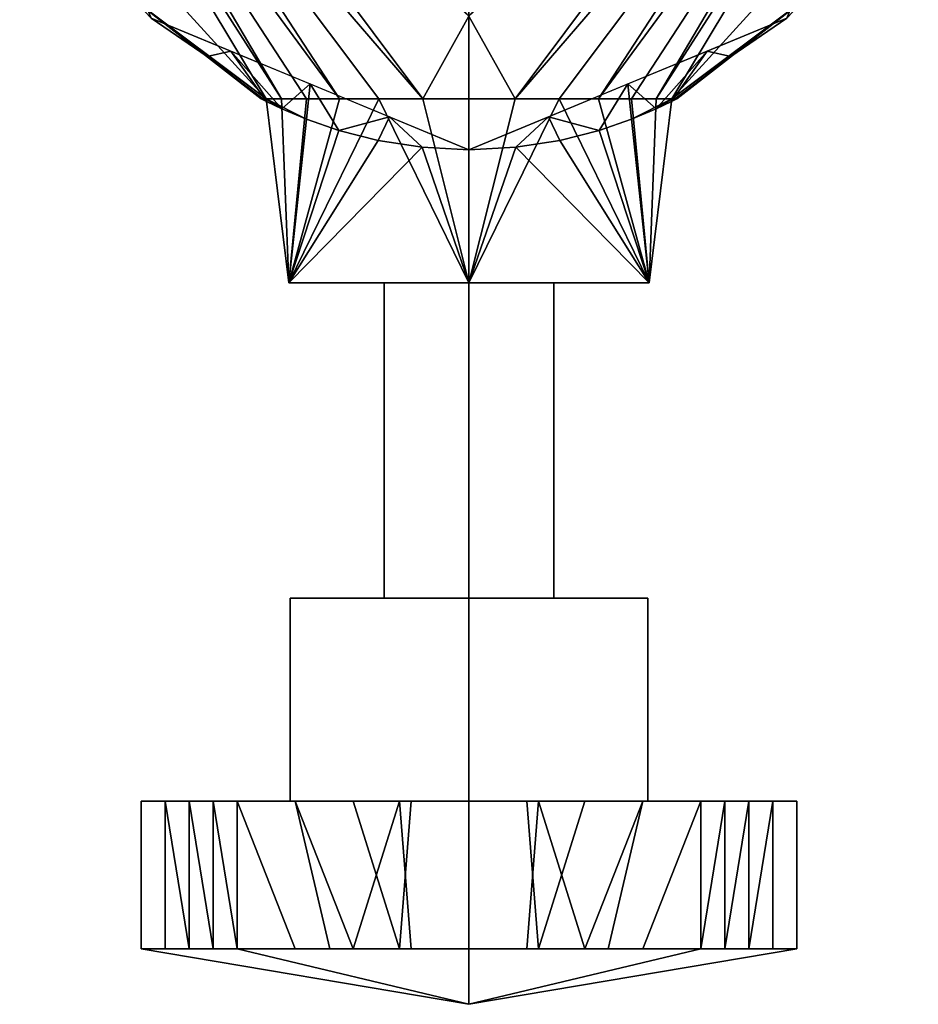
# Model space of a CAD drawing. Units: inches. Extents: x -804 to -121, y 215 to 385.
# Drawn here: x -567 to -565, y 236 to 238 of the extents above; entities that cross this region are included whole.
import ezdxf

# ---------------------------------------------------------------- set-up
doc = ezdxf.new("R2010")
doc.units = ezdxf.units.IN
doc.header["$MEASUREMENT"] = 0
doc.layers.add('P-PIPE', color=3, linetype='Continuous', lineweight=30)

# ---------------------------------------------------------------- blocks, each defined once
blk = doc.blocks.new('Dry Valve Model VXR - 2_5_ GxG Dry Valve Model VXR _Pretrimmed_-1022417-_3D_')
at = {"layer": 'P-PIPE'}
mesh = blk.add_polyface(dxfattribs=at)
corners = [(1.9531, -6.1657, -3.4944), (1.4626, -6.3689, -3.4944), (1.2595, -6.8594, -3.4944), (1.4626, -7.3499, -3.4944), (1.9531, -7.553, -3.4944), (1.9531, -7.553, -2.9929), (1.8807, -7.5492, -2.9846), (1.8127, -7.5387, -2.9605), (1.7524, -7.5234, -2.9224), (1.7023, -7.5061, -2.8723), (1.6643, -7.4901, -2.8121), (1.6403, -7.4785, -2.7442), (1.6321, -7.4743, -2.6719), (1.4346, -7.3201, -2.6719), (1.3047, -7.1058, -2.6719), (1.2595, -6.8594, -2.6719), (1.2724, -6.7262, -2.805), (1.3116, -6.5956, -2.9356), (1.3786, -6.4707, -3.0605), (1.4757, -6.3561, -3.1751), (1.6056, -6.259, -3.2722), (1.768, -6.1909, -3.3404), (1.9531, -6.1657, -3.3655), (1.7079, -6.2673, -3.4944), (1.361, -6.6141, -3.4944), (1.361, -7.1046, -3.4944), (1.7079, -7.4515, -3.4944), (1.5853, -6.3181, -3.4944), (1.8305, -6.2165, -3.4944), (1.4118, -6.4915, -3.4944), (1.7692, -6.2419, -3.4944), (1.8606, -6.1783, -3.353), (1.6868, -6.225, -3.3063), (1.8143, -6.1846, -3.3467), (1.8918, -6.1911, -3.4944), (1.9068, -6.172, -3.3592), (1.5489, -7.4093, -2.6719), (1.8305, -7.5022, -3.4944), (1.3696, -7.213, -2.6719), (1.4118, -7.2272, -3.4944), (1.2821, -6.9826, -2.6719), (1.3103, -6.982, -3.4944), (1.3103, -6.7368, -3.4944), (1.5853, -7.4007, -3.4944)]
mesh.append_faces([[corners[k] for k in face] for face in [(0, 35, 22)]], dxfattribs={"vtx0": -1})
mesh.append_faces([[corners[k] for k in face] for face in [(9, 26, 8), (8, 37, 7), (7, 37, 6), (4, 6, 37), (26, 10, 43), (17, 42, 16), (43, 36, 3), (16, 2, 15), (21, 30, 32), (1, 19, 27), (42, 17, 24)]], dxfattribs={"vtx0": -1, "vtx1": -1})
mesh.append_faces([[corners[k] for k in face] for face in [(36, 43, 11)]], dxfattribs={"vtx0": -1, "vtx1": -1, "vtx2": -1})
mesh.append_faces([[corners[k] for k in face] for face in [(3, 36, 13), (35, 0, 34), (8, 26, 37), (34, 31, 35), (13, 39, 3), (14, 41, 25), (20, 23, 27), (21, 28, 30), (26, 9, 10), (1, 18, 19), (23, 20, 32), (40, 2, 41), (41, 14, 40), (38, 25, 39), (39, 13, 38)]], dxfattribs={"vtx0": -1, "vtx2": -1})
mesh.append_faces([[corners[k] for k in face] for face in [(29, 24, 18, 1), (42, 2, 16), (10, 11, 43), (33, 31, 28, 21), (40, 15, 2), (17, 18, 24), (19, 20, 27), (34, 28, 31), (30, 23, 32), (38, 14, 25)]], dxfattribs={"vtx1": -1, "vtx2": -1})
mesh.append_faces([[corners[k] for k in face] for face in [(4, 5, 6), (11, 12, 36)]], dxfattribs={"vtx2": -1})
mesh = blk.add_polyface(dxfattribs=at)
corners = [(1.9531, -7.553, -3.4944), (1.4626, -7.3499, -3.4944), (1.2595, -6.8594, -3.4944), (1.4626, -6.3689, -3.4944), (1.9531, -6.1657, -3.4944), (1.9531, -6.8594, -3.4944)]
mesh.append_faces([[corners[k] for k in face] for face in [(1, 2, 5, 0)]], dxfattribs={"vtx1": -1})
mesh.append_faces([[corners[k] for k in face] for face in [(3, 4, 5, 2)]], dxfattribs={"vtx2": -1})
mesh = blk.add_polyface(dxfattribs=at)
corners = [(1.9531, -7.553, -3.4944), (2.4436, -7.3499, -3.4944), (2.6468, -6.8594, -3.4944), (2.4436, -6.3689, -3.4944), (1.9531, -6.1657, -3.4944), (1.9531, -6.1657, -3.3655), (2.1383, -6.1909, -3.3404), (2.3006, -6.259, -3.2722), (2.4304, -6.356, -3.1752), (2.5276, -6.4706, -3.0607), (2.5946, -6.5955, -2.9358), (2.6339, -6.7262, -2.8051), (2.6468, -6.8594, -2.6719), (2.6015, -7.1058, -2.6719), (2.4717, -7.3201, -2.6719), (2.2742, -7.4743, -2.6719), (2.2659, -7.4785, -2.7442), (2.2419, -7.4901, -2.8121), (2.2039, -7.5061, -2.8723), (2.1539, -7.5234, -2.9224), (2.0936, -7.5387, -2.9605), (2.0255, -7.5492, -2.9846), (1.9531, -7.553, -2.9929), (2.1984, -7.4515, -3.4944), (2.5452, -7.1046, -3.4944), (2.5452, -6.6141, -3.4944), (2.1984, -6.2673, -3.4944), (2.321, -6.3181, -3.4944), (2.4944, -6.4915, -3.4944), (2.0757, -6.2165, -3.4944), (2.1371, -6.2419, -3.4944), (2.0457, -6.1783, -3.353), (2.2194, -6.2249, -3.3063), (2.092, -6.1846, -3.3467), (2.0144, -6.1911, -3.4944), (1.9994, -6.172, -3.3592), (2.3574, -7.4093, -2.6719), (2.596, -6.7368, -3.4944), (2.5366, -7.213, -2.6719), (2.4944, -7.2272, -3.4944), (2.596, -6.982, -3.4944), (2.6242, -6.9826, -2.6719), (2.0757, -7.5022, -3.4944), (2.321, -7.4007, -3.4944)]
mesh.append_faces([[corners[k] for k in face] for face in [(35, 4, 5), (16, 36, 15)]], dxfattribs={"vtx0": -1})
mesh.append_faces([[corners[k] for k in face] for face in [(4, 35, 34), (7, 26, 32), (30, 32, 26), (42, 21, 0), (21, 42, 20), (10, 25, 9), (8, 27, 7), (32, 30, 6), (14, 39, 38), (17, 43, 16), (2, 41, 40), (23, 19, 42)]], dxfattribs={"vtx0": -1, "vtx1": -1})
mesh.append_faces([[corners[k] for k in face] for face in [(16, 43, 36)]], dxfattribs={"vtx0": -1, "vtx1": -1, "vtx2": -1})
mesh.append_faces([[corners[k] for k in face] for face in [(31, 29, 34), (10, 37, 25), (2, 11, 12), (14, 1, 39), (34, 35, 31), (13, 24, 40), (1, 14, 36), (38, 39, 24), (36, 43, 1), (11, 2, 37), (23, 18, 19), (42, 19, 20), (23, 17, 18), (6, 30, 29), (24, 13, 38)]], dxfattribs={"vtx0": -1, "vtx2": -1})
mesh.append_faces([[corners[k] for k in face] for face in [(9, 25, 28, 3)]], dxfattribs={"vtx0": -1, "vtx3": -1})
mesh.append_faces([[corners[k] for k in face] for face in [(8, 9, 3), (10, 11, 37), (33, 6, 29, 31), (3, 27, 8), (27, 26, 7), (12, 41, 2), (23, 43, 17), (41, 13, 40)]], dxfattribs={"vtx1": -1, "vtx2": -1})
mesh.append_faces([[corners[k] for k in face] for face in [(21, 22, 0)]], dxfattribs={"vtx2": -1})
mesh = blk.add_polyface(dxfattribs=at)
corners = [(1.9531, -6.1657, -3.4944), (2.4436, -6.3689, -3.4944), (2.6468, -6.8594, -3.4944), (2.4436, -7.3499, -3.4944), (1.9531, -7.553, -3.4944), (1.9531, -6.8594, -3.4944)]
mesh.append_faces([[corners[k] for k in face] for face in [(3, 4, 5, 2)]], dxfattribs={"vtx2": -1})
mesh.append_faces([[corners[k] for k in face] for face in [(5, 0, 1, 2)]], dxfattribs={"vtx3": -1})
mesh = blk.add_polyface(dxfattribs=at)
corners = [(1.9531, -6.8594, -1.9782), (1.8327, -6.8594, -1.9888), (1.7159, -6.8594, -2.02), (1.6063, -6.8594, -2.0711), (1.5073, -6.8594, -2.1405), (1.4218, -6.8594, -2.226), (1.3524, -6.8594, -2.325), (1.3013, -6.8594, -2.4346), (1.27, -6.8594, -2.5514), (1.2595, -6.8594, -2.6719), (1.3047, -7.1058, -2.6719), (1.4346, -7.3201, -2.6719), (1.6321, -7.4743, -2.6719), (1.6401, -7.4743, -2.6004), (1.6639, -7.4743, -2.5325), (1.7022, -7.4743, -2.4716), (1.7531, -7.4743, -2.4208), (1.814, -7.4743, -2.3826), (1.8818, -7.4743, -2.3589), (1.9531, -7.4743, -2.3508), (1.9531, -7.2189, -2.0786), (1.9531, -6.8594, -1.9782), (1.9531, -6.8594, -1.9782), (1.9531, -6.8594, -1.9782), (1.9531, -6.8594, -1.9782), (1.9531, -6.8594, -1.9782), (1.9531, -6.8594, -1.9782), (1.9531, -6.8594, -1.9782), (1.9531, -6.8594, -1.9782), (1.9531, -6.8594, -1.9782), (1.9531, -7.0338, -2.0269), (1.9531, -7.3466, -2.2147)]
mesh.append_faces([[corners[k] for k in face] for face in [(30, 2, 20), (6, 18, 5), (5, 31, 4)]], dxfattribs={"vtx0": -1, "vtx1": -1})
mesh.append_faces([[corners[k] for k in face] for face in [(18, 31, 5), (10, 13, 8)]], dxfattribs={"vtx0": -1, "vtx1": -1, "vtx2": -1})
mesh.append_faces([[corners[k] for k in face] for face in [(4, 31, 20), (6, 16, 17), (7, 14, 15), (20, 2, 3)]], dxfattribs={"vtx0": -1, "vtx2": -1})
mesh.append_faces([[corners[k] for k in face] for face in [(9, 10, 8)]], dxfattribs={"vtx1": -1})
mesh.append_faces([[corners[k] for k in face] for face in [(1, 2, 30), (17, 18, 6), (13, 14, 8), (15, 16, 7), (3, 4, 20), (10, 11, 13), (6, 7, 16), (7, 8, 14)]], dxfattribs={"vtx1": -1, "vtx2": -1})
mesh.append_faces([[corners[k] for k in face] for face in [(30, 25, 1), (11, 12, 13), (18, 19, 31)]], dxfattribs={"vtx2": -1})
mesh = blk.add_polyface(dxfattribs=at)
corners = [(2.6468, -6.8594, -2.6719), (2.6362, -6.8594, -2.5514), (2.605, -6.8594, -2.4346), (2.5539, -6.8594, -2.325), (2.4845, -6.8594, -2.226), (2.399, -6.8594, -2.1405), (2.3, -6.8594, -2.0711), (2.1904, -6.8594, -2.02), (2.0736, -6.8594, -1.9888), (1.9531, -6.8594, -1.9782), (1.9531, -6.8594, -1.9782), (1.9531, -6.8594, -1.9782), (1.9531, -6.8594, -1.9782), (1.9531, -6.8594, -1.9782), (1.9531, -6.8594, -1.9782), (1.9531, -6.8594, -1.9782), (1.9531, -6.8594, -1.9782), (1.9531, -6.8594, -1.9782), (1.9531, -6.8594, -1.9782), (1.9531, -7.2189, -2.0786), (1.9531, -7.4743, -2.3508), (2.0245, -7.4743, -2.3589), (2.0923, -7.4743, -2.3826), (2.1532, -7.4743, -2.4208), (2.2041, -7.4743, -2.4716), (2.2423, -7.4743, -2.5325), (2.2661, -7.4743, -2.6004), (2.2742, -7.4743, -2.6719), (2.4717, -7.3201, -2.6719), (2.6015, -7.1058, -2.6719), (1.9531, -7.0338, -2.0269), (1.9531, -7.3466, -2.2147)]
mesh.append_faces([[corners[k] for k in face] for face in [(7, 19, 6), (2, 25, 1), (5, 31, 4), (3, 23, 2), (31, 5, 19), (25, 2, 24), (26, 1, 25), (8, 30, 7), (23, 3, 22), (22, 3, 21)]], dxfattribs={"vtx0": -1, "vtx1": -1})
mesh.append_faces([[corners[k] for k in face] for face in [(26, 29, 1), (4, 31, 21)]], dxfattribs={"vtx0": -1, "vtx1": -1, "vtx2": -1})
mesh.append_faces([[corners[k] for k in face] for face in [(7, 30, 19), (21, 3, 4), (2, 23, 24)]], dxfattribs={"vtx0": -1, "vtx2": -1})
mesh.append_faces([[corners[k] for k in face] for face in [(14, 30, 8), (27, 28, 26), (20, 21, 31)]], dxfattribs={"vtx1": -1})
mesh.append_faces([[corners[k] for k in face] for face in [(5, 6, 19), (28, 29, 26)]], dxfattribs={"vtx1": -1, "vtx2": -1})
mesh.append_faces([[corners[k] for k in face] for face in [(29, 0, 1)]], dxfattribs={"vtx2": -1})
mesh = blk.add_polyface(dxfattribs=at)
corners = [(1.9531, -7.7586, -2.9929), (1.6751, -7.7586, -2.8324), (1.6751, -7.7586, -2.5114), (1.9531, -7.7586, -2.3508), (1.9531, -7.4743, -2.3508), (1.8818, -7.4743, -2.3589), (1.814, -7.4743, -2.3826), (1.7531, -7.4743, -2.4208), (1.7022, -7.4743, -2.4716), (1.6639, -7.4743, -2.5325), (1.6401, -7.4743, -2.6004), (1.6321, -7.4743, -2.6719), (1.6403, -7.4785, -2.7442), (1.6643, -7.4901, -2.8121), (1.7023, -7.5061, -2.8723), (1.7524, -7.5234, -2.9224), (1.8127, -7.5387, -2.9605), (1.8807, -7.5492, -2.9846), (1.9531, -7.553, -2.9929)]
mesh.append_faces([[corners[k] for k in face] for face in [(10, 2, 9), (6, 3, 5), (15, 2, 14), (2, 15, 1), (16, 1, 15)]], dxfattribs={"vtx0": -1, "vtx1": -1})
mesh.append_faces([[corners[k] for k in face] for face in [(10, 14, 2)]], dxfattribs={"vtx0": -1, "vtx1": -1, "vtx2": -1})
mesh.append_faces([[corners[k] for k in face] for face in [(2, 7, 8), (6, 2, 3), (2, 6, 7), (10, 13, 14), (1, 16, 17), (17, 0, 1)]], dxfattribs={"vtx0": -1, "vtx2": -1})
mesh.append_faces([[corners[k] for k in face] for face in [(8, 9, 2), (10, 11, 13)]], dxfattribs={"vtx1": -1, "vtx2": -1})
mesh.append_faces([[corners[k] for k in face] for face in [(3, 4, 5), (11, 12, 13), (17, 18, 0)]], dxfattribs={"vtx2": -1})
mesh = blk.add_polyface(dxfattribs=at)
corners = [(1.9531, -7.7586, -2.3508), (2.2311, -7.7586, -2.5114), (2.2311, -7.7586, -2.8324), (1.9531, -7.7586, -2.9929), (1.9531, -7.553, -2.9929), (2.0255, -7.5492, -2.9846), (2.0936, -7.5387, -2.9605), (2.1539, -7.5234, -2.9224), (2.2039, -7.5061, -2.8723), (2.2419, -7.4901, -2.8121), (2.2659, -7.4785, -2.7442), (2.2742, -7.4743, -2.6719), (2.2661, -7.4743, -2.6004), (2.2423, -7.4743, -2.5325), (2.2041, -7.4743, -2.4716), (2.1532, -7.4743, -2.4208), (2.0923, -7.4743, -2.3826), (2.0245, -7.4743, -2.3589), (1.9531, -7.4743, -2.3508)]
mesh.append_faces([[corners[k] for k in face] for face in [(11, 9, 10)]], dxfattribs={"vtx0": -1})
mesh.append_faces([[corners[k] for k in face] for face in [(8, 1, 7), (14, 1, 13), (1, 16, 0), (12, 9, 11)]], dxfattribs={"vtx0": -1, "vtx1": -1})
mesh.append_faces([[corners[k] for k in face] for face in [(1, 8, 12)]], dxfattribs={"vtx0": -1, "vtx1": -1, "vtx2": -1})
mesh.append_faces([[corners[k] for k in face] for face in [(2, 6, 7), (5, 2, 3), (0, 16, 17)]], dxfattribs={"vtx0": -1, "vtx2": -1})
mesh.append_faces([[corners[k] for k in face] for face in [(18, 0, 17)]], dxfattribs={"vtx1": -1})
mesh.append_faces([[corners[k] for k in face] for face in [(1, 2, 7), (8, 9, 12), (5, 6, 2), (15, 16, 1), (12, 13, 1), (14, 15, 1)]], dxfattribs={"vtx1": -1, "vtx2": -1})
mesh.append_faces([[corners[k] for k in face] for face in [(3, 4, 5)]], dxfattribs={"vtx2": -1})
mesh = blk.add_polyface(dxfattribs=at)
corners = [(1.9531, -7.7586, -2.3508), (1.6751, -7.7586, -2.5114), (1.6751, -7.7586, -2.8324), (1.9531, -7.7586, -2.9929), (1.9531, -7.7586, -2.6719)]
mesh.append_faces([[corners[k] for k in face] for face in [(2, 3, 4)]], dxfattribs={"vtx2": -1})
mesh.append_faces([[corners[k] for k in face] for face in [(4, 0, 1, 2)]], dxfattribs={"vtx3": -1})
mesh = blk.add_polyface(dxfattribs=at)
corners = [(1.9531, -8.2458, -2.8028), (1.8222, -8.2458, -2.6719), (1.9531, -8.2458, -2.541), (1.9531, -7.7586, -2.541), (1.8222, -7.7586, -2.6719), (1.9531, -7.7586, -2.8028)]
mesh.append_faces([[corners[k] for k in face] for face in [(1, 2, 3, 4), (4, 5, 0, 1)]], dxfattribs={"vtx3": -1})
mesh = blk.add_polyface(dxfattribs=at)
corners = [(1.9531, -7.7586, -2.8028), (1.8222, -7.7586, -2.6719), (1.9531, -7.7586, -2.541), (1.9531, -7.7586, -2.6719)]
mesh.append_faces([[corners[k] for k in face] for face in [(3, 0, 1, 2)]])
mesh = blk.add_polyface(dxfattribs=at)
corners = [(1.9531, -8.2458, -2.541), (2.084, -8.2458, -2.6719), (1.9531, -8.2458, -2.8028), (1.9531, -7.7586, -2.8028), (2.084, -7.7586, -2.6719), (1.9531, -7.7586, -2.541)]
mesh.append_faces([[corners[k] for k in face] for face in [(1, 2, 3, 4), (4, 5, 0, 1)]], dxfattribs={"vtx3": -1})
mesh = blk.add_polyface(dxfattribs=at)
corners = [(1.9531, -7.7586, -2.541), (2.084, -7.7586, -2.6719), (1.9531, -7.7586, -2.8028), (1.9531, -7.7586, -2.6719)]
mesh.append_faces([[corners[k] for k in face] for face in [(1, 2, 3, 0)]])
mesh = blk.add_polyface(dxfattribs=at)
corners = [(1.9531, -7.7586, -2.9929), (2.2311, -7.7586, -2.8324), (2.2311, -7.7586, -2.5114), (1.9531, -7.7586, -2.3508), (1.9531, -7.7586, -2.6719)]
mesh.append_faces([[corners[k] for k in face] for face in [(0, 1, 4)]], dxfattribs={"vtx1": -1})
mesh.append_faces([[corners[k] for k in face] for face in [(2, 3, 4, 1)]], dxfattribs={"vtx2": -1})
mesh = blk.add_polyface(dxfattribs=at)
corners = [(1.9531, -8.2458, -2.9905), (1.6772, -8.2458, -2.8312), (1.6772, -8.2458, -2.5125), (1.9531, -8.2458, -2.3532), (1.9531, -8.2458, -2.6719)]
mesh.append_faces([[corners[k] for k in face] for face in [(2, 3, 4)]], dxfattribs={"vtx2": -1})
mesh.append_faces([[corners[k] for k in face] for face in [(4, 0, 1, 2)]], dxfattribs={"vtx3": -1})
mesh = blk.add_polyface(dxfattribs=at)
corners = [(1.9531, -8.5592, -2.9905), (1.6772, -8.5592, -2.8312), (1.6772, -8.5592, -2.5125), (1.9531, -8.5592, -2.3532), (1.9531, -8.2458, -2.3532), (1.6772, -8.2458, -2.5125), (1.6772, -8.2458, -2.8312), (1.9531, -8.2458, -2.9905)]
mesh.append_faces([[corners[k] for k in face] for face in [(4, 5, 2, 3)]], dxfattribs={"vtx1": -1})
mesh.append_faces([[corners[k] for k in face] for face in [(1, 2, 5, 6)]], dxfattribs={"vtx1": -1, "vtx3": -1})
mesh.append_faces([[corners[k] for k in face] for face in [(6, 7, 0, 1)]], dxfattribs={"vtx3": -1})
mesh = blk.add_polyface(dxfattribs=at)
corners = [(1.9531, -8.2458, -2.6719), (1.9531, -8.2458, -2.541), (1.8222, -8.2458, -2.6719), (1.9531, -8.2458, -2.8028)]
mesh.append_faces([[corners[k] for k in face] for face in [(2, 3, 0, 1)]])
mesh = blk.add_polyface(dxfattribs=at)
corners = [(1.9531, -8.2458, -2.3532), (2.2291, -8.2458, -2.5125), (2.2291, -8.2458, -2.8312), (1.9531, -8.2458, -2.9905), (1.9531, -8.2458, -2.6719)]
mesh.append_faces([[corners[k] for k in face] for face in [(0, 1, 4)]], dxfattribs={"vtx1": -1})
mesh.append_faces([[corners[k] for k in face] for face in [(2, 3, 4, 1)]], dxfattribs={"vtx2": -1})
mesh = blk.add_polyface(dxfattribs=at)
corners = [(1.9531, -8.5592, -2.3532), (2.2291, -8.5592, -2.5125), (2.2291, -8.5592, -2.8312), (1.9531, -8.5592, -2.9905), (1.9531, -8.2458, -2.9905), (2.2291, -8.2458, -2.8312), (2.2291, -8.2458, -2.5125), (1.9531, -8.2458, -2.3532)]
mesh.append_faces([[corners[k] for k in face] for face in [(4, 5, 2, 3)]], dxfattribs={"vtx1": -1})
mesh.append_faces([[corners[k] for k in face] for face in [(1, 2, 5, 6)]], dxfattribs={"vtx1": -1, "vtx3": -1})
mesh.append_faces([[corners[k] for k in face] for face in [(6, 7, 0, 1)]], dxfattribs={"vtx3": -1})
mesh = blk.add_polyface(dxfattribs=at)
corners = [(1.9531, -8.2458, -2.6719), (1.9531, -8.2458, -2.8028), (2.084, -8.2458, -2.6719), (1.9531, -8.2458, -2.541)]
mesh.append_faces([[corners[k] for k in face] for face in [(0, 1, 2, 3)]])
mesh = blk.add_polyface(dxfattribs=at)
corners = [(1.9531, -8.5592, -3.178), (1.5952, -8.5592, -3.0298), (1.447, -8.5592, -2.6719), (1.5952, -8.5592, -2.314), (1.9531, -8.5592, -2.1657), (1.9531, -8.5592, -2.3532), (1.6772, -8.5592, -2.5125), (1.6772, -8.5592, -2.8312), (1.9531, -8.5592, -2.9905)]
mesh.append_faces([[corners[k] for k in face] for face in [(2, 7, 1)]], dxfattribs={"vtx0": -1, "vtx1": -1})
mesh.append_faces([[corners[k] for k in face] for face in [(2, 3, 6, 7)]], dxfattribs={"vtx1": -1, "vtx3": -1})
mesh.append_faces([[corners[k] for k in face] for face in [(8, 0, 1, 7)]], dxfattribs={"vtx2": -1})
mesh.append_faces([[corners[k] for k in face] for face in [(3, 4, 5, 6)]], dxfattribs={"vtx3": -1})
mesh = blk.add_polyface(dxfattribs=at)
corners = [(1.9531, -8.7872, -3.178), (1.5952, -8.7872, -3.0298), (1.447, -8.7872, -2.6719), (1.5952, -8.7872, -2.314), (1.9531, -8.7872, -2.1657), (1.9531, -8.5592, -2.1657), (1.5952, -8.5592, -2.314), (1.447, -8.5592, -2.6719), (1.5952, -8.5592, -3.0298), (1.9531, -8.5592, -3.178), (1.7382, -8.7872, -2.2548), (1.7742, -8.5592, -2.2398), (1.6847, -8.5592, -2.2769), (1.5211, -8.7872, -2.4929), (1.5211, -8.5592, -2.4929), (1.484, -8.5592, -2.5824), (1.7742, -8.7872, -3.1039), (1.7742, -8.5592, -3.1039), (1.8456, -8.5592, -3.1335), (1.5211, -8.5592, -2.8508), (1.5211, -8.7872, -2.8508), (1.484, -8.7872, -2.7614), (1.8456, -8.7872, -2.2102), (1.5582, -8.5592, -2.4034), (1.5582, -8.7872, -2.4034), (1.484, -8.7872, -2.5824), (1.6847, -8.7872, -3.0668), (1.6847, -8.5592, -3.0668), (1.8636, -8.7872, -3.141), (1.5582, -8.5592, -2.9403), (1.5582, -8.7872, -2.9403), (1.484, -8.5592, -2.7614), (1.8636, -8.5592, -2.2028)]
mesh.append_faces([[corners[k] for k in face] for face in [(28, 18, 9, 0), (32, 22, 4, 5)]], dxfattribs={"vtx0": -1})
mesh.append_faces([[corners[k] for k in face] for face in [(30, 19, 29, 1), (26, 8, 27, 16), (19, 30, 20, 31), (31, 20, 21)]], dxfattribs={"vtx0": -1, "vtx2": -1})
mesh.append_faces([[corners[k] for k in face] for face in [(17, 18, 16, 27), (26, 1, 8), (28, 16, 18), (29, 8, 1), (32, 11, 22)]], dxfattribs={"vtx1": -1, "vtx2": -1})
mesh.append_faces([[corners[k] for k in face] for face in [(12, 6, 3, 10), (11, 12, 10, 22), (15, 7, 2, 25), (13, 24, 23, 14), (7, 31, 21, 2), (25, 13, 14, 15), (24, 3, 6, 23)]], dxfattribs={"vtx1": -1, "vtx3": -1})
mesh = blk.add_polyface(dxfattribs=at)
corners = [(1.9531, -8.5592, -2.1657), (2.311, -8.5592, -2.314), (2.4593, -8.5592, -2.6719), (2.311, -8.5592, -3.0298), (1.9531, -8.5592, -3.178), (1.9531, -8.5592, -2.9905), (2.2291, -8.5592, -2.8312), (2.2291, -8.5592, -2.5125), (1.9531, -8.5592, -2.3532)]
mesh.append_faces([[corners[k] for k in face] for face in [(1, 7, 8, 0)]], dxfattribs={"vtx0": -1})
mesh.append_faces([[corners[k] for k in face] for face in [(7, 1, 2)]], dxfattribs={"vtx0": -1, "vtx2": -1})
mesh.append_faces([[corners[k] for k in face] for face in [(5, 6, 3, 4)]], dxfattribs={"vtx1": -1})
mesh.append_faces([[corners[k] for k in face] for face in [(2, 3, 6, 7)]], dxfattribs={"vtx1": -1, "vtx3": -1})
mesh = blk.add_polyface(dxfattribs=at)
corners = [(1.9531, -8.7872, -2.1657), (2.311, -8.7872, -2.314), (2.4593, -8.7872, -2.6719), (2.311, -8.7872, -3.0298), (1.9531, -8.7872, -3.178), (1.9531, -8.5592, -3.178), (2.311, -8.5592, -3.0298), (2.4593, -8.5592, -2.6719), (2.311, -8.5592, -2.314), (1.9531, -8.5592, -2.1657), (2.1681, -8.7872, -3.089), (2.1321, -8.5592, -3.1039), (2.2216, -8.5592, -3.0668), (2.3852, -8.7872, -2.8508), (2.3852, -8.5592, -2.8508), (2.4222, -8.5592, -2.7614), (2.1321, -8.7872, -2.2398), (2.1321, -8.5592, -2.2398), (2.0606, -8.5592, -2.2102), (2.3852, -8.5592, -2.4929), (2.3852, -8.7872, -2.4929), (2.4222, -8.7872, -2.5824), (2.0606, -8.7872, -3.1335), (2.3481, -8.5592, -2.9403), (2.3481, -8.7872, -2.9403), (2.4222, -8.7872, -2.7614), (2.2216, -8.7872, -2.2769), (2.2216, -8.5592, -2.2769), (2.0426, -8.7872, -2.2028), (2.3481, -8.5592, -2.4034), (2.3481, -8.7872, -2.4034), (2.4222, -8.5592, -2.5824), (2.0426, -8.5592, -3.141)]
mesh.append_faces([[corners[k] for k in face] for face in [(28, 18, 9, 0), (32, 22, 4, 5)]], dxfattribs={"vtx0": -1})
mesh.append_faces([[corners[k] for k in face] for face in [(30, 19, 29, 1), (26, 8, 27, 16), (19, 30, 20, 31), (31, 20, 21)]], dxfattribs={"vtx0": -1, "vtx2": -1})
mesh.append_faces([[corners[k] for k in face] for face in [(17, 18, 16, 27), (26, 1, 8), (28, 16, 18), (29, 8, 1), (32, 11, 22)]], dxfattribs={"vtx1": -1, "vtx2": -1})
mesh.append_faces([[corners[k] for k in face] for face in [(12, 6, 3, 10), (11, 12, 10, 22), (15, 7, 2, 25), (13, 24, 23, 14), (7, 31, 21, 2), (25, 13, 14, 15), (24, 3, 6, 23)]], dxfattribs={"vtx1": -1, "vtx3": -1})
mesh = blk.add_polyface(dxfattribs=at)
corners = [(1.9531, -8.8729, -2.6719), (1.9531, -8.7872, -2.1657), (1.5952, -8.7872, -2.314), (1.447, -8.7872, -2.6719), (1.5952, -8.7872, -3.0298), (1.9531, -8.7872, -3.178), (1.9531, -8.8729, -2.6719), (1.9531, -8.8729, -2.6719), (1.9531, -8.8729, -2.6719), (1.9531, -8.8729, -2.6719), (1.9531, -8.8729, -2.6719), (1.9531, -8.8729, -2.6719), (1.9531, -8.8729, -2.6719), (1.9531, -8.8729, -2.6719), (1.9531, -8.8729, -2.6719)]
mesh.append_faces([[corners[k] for k in face] for face in [(14, 1, 2), (3, 12, 2), (9, 3, 4), (4, 5, 7)]])
mesh = blk.add_polyface(dxfattribs=at)
corners = [(1.9531, -8.8729, -2.6719), (1.9531, -8.7872, -3.178), (2.311, -8.7872, -3.0298), (2.4593, -8.7872, -2.6719), (2.311, -8.7872, -2.314), (1.9531, -8.7872, -2.1657), (1.9531, -8.8729, -2.6719), (1.9531, -8.8729, -2.6719), (1.9531, -8.8729, -2.6719), (1.9531, -8.8729, -2.6719), (1.9531, -8.8729, -2.6719), (1.9531, -8.8729, -2.6719), (1.9531, -8.8729, -2.6719), (1.9531, -8.8729, -2.6719), (1.9531, -8.8729, -2.6719)]
mesh.append_faces([[corners[k] for k in face] for face in [(14, 1, 2), (3, 12, 2), (9, 3, 4), (4, 5, 7)]])

msp = doc.modelspace()

# ---------------------------------------------------------------- block references
at = {"layer": 'P-PIPE'}
msp.add_blockref('Dry Valve Model VXR - 2_5_ GxG Dry Valve Model VXR _Pretrimmed_-1022417-_3D_', (-568.0512, 245.2237), dxfattribs=at)

doc.saveas('drawing.dxf')
